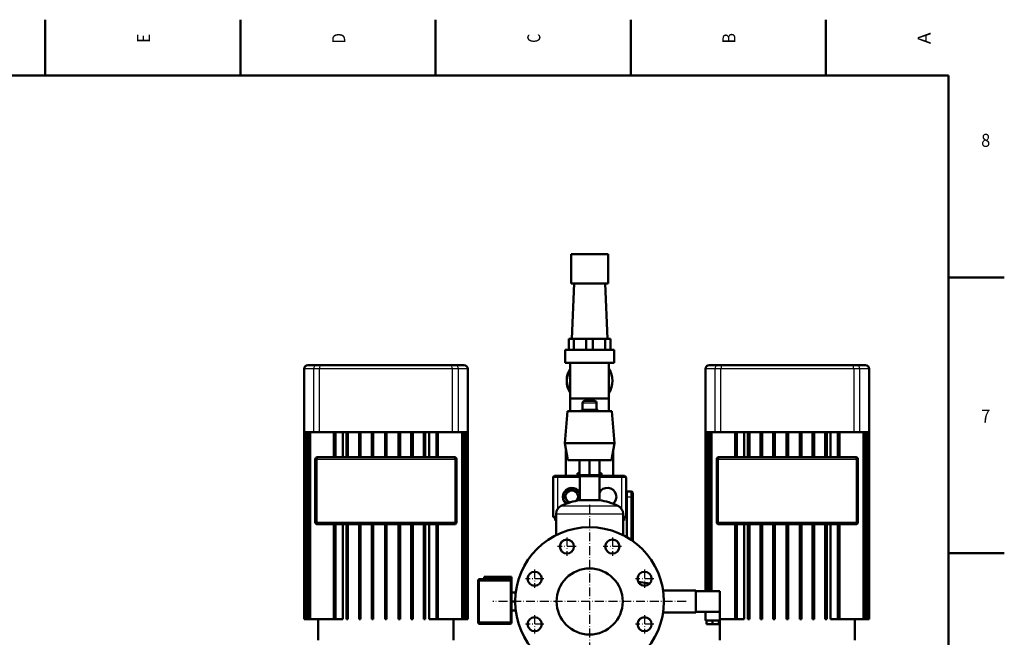
# Model space of a CAD drawing. Extents: x 0 to 841, y 0 to 594.
# Drawn here: x 571 to 836, y 423 to 589 of the extents above; entities that cross this region are included whole.
import ezdxf
from ezdxf.enums import TextEntityAlignment as Align

# ---------------------------------------------------------------- set-up
doc = ezdxf.new("R2010")
doc.units = 0
doc.linetypes.add('DASHDOT', pattern=[18.5, 12, -3, 0.5, -3])
doc.layers.get('0').update_dxf_attribs({"lineweight": 13})
doc.styles.get("Standard").update_dxf_attribs({"font": 'isocp.shx'})

# ---------------------------------------------------------------- blocks, each defined once
blk = doc.blocks.new('BLOCK151')
at = {"color": 7, "lineweight": 25}
blk.add_text('E', height=3.5, rotation=89.999996, dxfattribs=at).set_placement((606.174988, 582.775024), (606.174988, 585.225037), align=Align.FIT)
blk = doc.blocks.new('BLOCK153')
at = {"color": 7, "lineweight": 25}
blk.add_text('D', height=3.5, rotation=89.999996, dxfattribs=at).set_placement((658.674988, 582.599976), (658.674988, 585.399963), align=Align.FIT)
blk = doc.blocks.new('BLOCK155')
at = {"color": 7, "lineweight": 25}
blk.add_text('C', height=3.5, rotation=89.999996, dxfattribs=at).set_placement((711.174988, 582.775024), (711.174988, 585.225037), align=Align.FIT)
blk = doc.blocks.new('BLOCK157')
at = {"color": 7, "lineweight": 25}
blk.add_text('B', height=3.5, rotation=89.999996, dxfattribs=at).set_placement((763.674988, 582.599976), (763.674988, 585.399963), align=Align.FIT)
blk = doc.blocks.new('BLOCK159')
at = {"color": 7, "lineweight": 25}
blk.add_text('A', height=3.5, rotation=89.999996, dxfattribs=at).set_placement((816.174988, 582.424988), (816.174988, 585.575012), align=Align.FIT)
blk = doc.blocks.new('BLOCK171')
at = {"color": 7, "lineweight": 25}
blk.add_text('7', height=3.5, dxfattribs=at).set_placement((829.775024, 480.575012), (832.225037, 480.575012), align=Align.FIT)
blk = doc.blocks.new('BLOCK175')
at = {"color": 7, "lineweight": 25}
blk.add_text('8', height=3.5, dxfattribs=at).set_placement((829.775024, 554.775024), (832.225037, 554.775024), align=Align.FIT)
blk = doc.blocks.new('BLOCK232')
at = {"color": 7, "linetype": 'DASHDOT', "lineweight": 25}
for p, q in [((0, 857), (0, 597)), ((130, 727), (-130, 727))]:
    blk.add_line(p, q, dxfattribs=at)
blk = doc.blocks.new('BLOCK233')
at = {"color": 7, "linetype": 'DASHDOT', "lineweight": 25}
for p, q in [((30.614676, 813.260376), (30.614676, 788.560364)), ((42.964676, 800.910339), (18.264675, 800.910339))]:
    blk.add_line(p, q, dxfattribs=at)
blk = doc.blocks.new('BLOCK234')
at = {"color": 7, "linetype": 'DASHDOT', "lineweight": 25}
for p, q in [((73.910362, 708.735352), (73.910362, 684.035339)), ((86.260361, 696.385315), (61.560364, 696.385315))]:
    blk.add_line(p, q, dxfattribs=at)
blk = doc.blocks.new('BLOCK236')
at = {"color": 7, "linetype": 'DASHDOT', "lineweight": 25}
for p, q in [((-73.910362, 769.964661), (-73.910362, 745.264648)), ((-61.560364, 757.614685), (-86.260361, 757.614685))]:
    blk.add_line(p, q, dxfattribs=at)
blk = doc.blocks.new('BLOCK237')
at = {"color": 7, "linetype": 'DASHDOT', "lineweight": 25}
for p, q in [((-30.614676, 813.260376), (-30.614676, 788.560364)), ((-18.264675, 800.910339), (-42.964676, 800.910339))]:
    blk.add_line(p, q, dxfattribs=at)
blk = doc.blocks.new('BLOCK238')
at = {"color": 7, "linetype": 'DASHDOT', "lineweight": 25}
for p, q in [((-73.910362, 708.735352), (-73.910362, 684.035339)), ((-61.560364, 696.385315), (-86.260361, 696.385315))]:
    blk.add_line(p, q, dxfattribs=at)
blk = doc.blocks.new('BLOCK240')
at = {"color": 7, "linetype": 'DASHDOT', "lineweight": 25}
for p, q in [((73.910362, 769.964661), (73.910362, 745.264648)), ((86.260361, 757.614685), (61.560364, 757.614685))]:
    blk.add_line(p, q, dxfattribs=at)
blk = doc.blocks.new('BLOCK241')
at = {"color": 7, "lineweight": 50}
for p, q in [((-25, 1194.4), (-25, 1154.9)), ((-25, 1194.4), (25, 1194.4)), ((-25, 1194.4), (-25, 1154.9)), ((-25, 1194.4), (25, 1194.4)), ((-25, 1194.4), (25, 1194.4)), ((25, 1194.4), (25, 1154.9)), ((25, 1194.4), (25, 1154.9)), ((-25, 1154.9), (25, 1154.9)), ((-25, 1154.9), (25, 1154.9)), ((-20.8, 1154.9), (-24.1, 1080.4)), ((-20.8, 1154.9), (-24.1, 1080.4)), ((20.8, 1154.9), (24.1, 1080.4)), ((20.8, 1154.9), (24.1, 1080.4)), ((-24.1, 1080.4), (24.1, 1080.4)), ((-32.9, 1065.5), (32.9, 1065.5)), ((-32.9, 1065.5), (32.9, 1065.5)), ((-32.9, 1048), (32.9, 1048)), ((-32.9, 1048), (32.9, 1048)), ((-26, 1048), (-26, 1000)), ((-26, 1048), (-26, 1000)), ((26, 1048), (26, 1000)), ((26, 1048), (26, 1000)), ((-384, 1040), (-384, 955)), ((-361.9, 1045), (-274, 1045)), ((-274, 1045), (-186.1, 1045)), ((-164, 1040), (-164, 955)), ((156, 1040), (156, 955)), ((178.1, 1045), (266, 1045)), ((266, 1045), (353.9, 1045)), ((376, 1040), (376, 955)), ((-13, 1000), (13, 1000)), ((-33.5, 940), (-29.7, 983)), ((-29.7, 983), (29.7, 983)), ((29.7, 983), (33.5, 940)), ((-384, 703), (-384, 955)), ((-383.5, 703), (-383.5, 955)), ((-382.1, 703), (-382.1, 955)), ((-379.8, 703), (-379.8, 955)), ((-376.6, 703), (-376.6, 955)), ((-344, 955), (-344, 921)), ((-342, 955), (-342, 921)), ((-332.1, 955), (-332.1, 921)), ((-327, 955), (-327, 921)), ((-325, 955), (-325, 921)), ((-310, 955), (-310, 921)), ((-308, 955), (-308, 921)), ((-293, 955), (-293, 921)), ((-291, 955), (-291, 921)), ((-275, 955), (-275, 921)), ((-273, 955), (-273, 921)), ((-257, 955), (-257, 921)), ((-255, 955), (-255, 921)), ((-240, 955), (-240, 921)), ((-238, 955), (-238, 921)), ((-223, 955), (-223, 921)), ((-221, 955), (-221, 921)), ((-215.9, 921), (-215.9, 955)), ((-206, 955), (-206, 921)), ((-204, 955), (-204, 921)), ((-171.4, 955), (-171.4, 703)), ((-168.2, 955), (-168.2, 703)), ((-165.9, 955), (-165.9, 703)), ((-164.5, 955), (-164.5, 703)), ((-164, 703), (-164, 955)), ((156, 741), (156, 955)), ((156.5, 741), (156.5, 955)), ((157.9, 741), (157.9, 955)), ((160.2, 741), (160.2, 955)), ((163.4, 741), (163.4, 955)), ((196, 955), (196, 921)), ((198, 955), (198, 921)), ((207.9, 955), (207.9, 921)), ((213, 955), (213, 921)), ((215, 955), (215, 921)), ((230, 955), (230, 921)), ((232, 955), (232, 921)), ((247, 955), (247, 921)), ((249, 955), (249, 921)), ((265, 955), (265, 921)), ((267, 955), (267, 921)), ((283, 955), (283, 921)), ((285, 955), (285, 921)), ((300, 955), (300, 921)), ((302, 955), (302, 921)), ((317, 955), (317, 921)), ((319, 955), (319, 921)), ((324.1, 921), (324.1, 955)), ((334, 955), (334, 921)), ((336, 955), (336, 921)), ((368.6, 955), (368.6, 703)), ((371.8, 955), (371.8, 703)), ((374.1, 955), (374.1, 703)), ((375.5, 955), (375.5, 703)), ((376, 703), (376, 955)), ((-29.4, 917), (-33.5, 940)), ((33.5, 940), (-33.5, 940)), ((-31.8, 930.1), (-31.8, 896)), ((33.5, 940), (29.4, 917)), ((31.8, 930.1), (31.8, 896)), ((-369, 918.5), (-369, 833.5)), ((-181.5, 921), (-366.5, 921)), ((-179, 833.5), (-179, 918.5)), ((29.4, 917), (-29.4, 917)), ((-13.5, 897), (-13.5, 917)), ((0, 897), (0, 917)), ((13.5, 897), (13.5, 917)), ((171, 918.5), (171, 833.5)), ((358.5, 921), (173.5, 921)), ((361, 833.5), (361, 918.5)), ((-49, 842), (-49, 894)), ((-12.7, 896), (-42.7, 896)), ((-13.2, 895.5), (-13.2, 863.3)), ((42.7, 896), (12.7, 896)), ((13.2, 895.5), (13.2, 863.3)), ((49, 894), (49, 842)), ((50, 813.6), (50, 867.5)), ((58, 867.5), (58, 808.5)), ((-45, 845), (-45, 816.5)), ((45, 845), (45, 816.5)), ((-366.5, 831), (-181.5, 831)), ((-344, 831), (-344, 703)), ((-342, 831), (-342, 703)), ((-332.1, 831), (-332.1, 703)), ((-327, 831), (-327, 703)), ((-325, 831), (-325, 703)), ((-310, 831), (-310, 703)), ((-308, 831), (-308, 703)), ((-293, 831), (-293, 703)), ((-291, 831), (-291, 703)), ((-275, 831), (-275, 703)), ((-273, 831), (-273, 703)), ((-257, 831), (-257, 703)), ((-255, 831), (-255, 703)), ((-240, 831), (-240, 703)), ((-238, 831), (-238, 703)), ((-223, 831), (-223, 703)), ((-221, 831), (-221, 703)), ((-215.9, 703), (-215.9, 831)), ((-206, 831), (-206, 703)), ((-204, 831), (-204, 703)), ((173.5, 831), (358.5, 831)), ((196, 831), (196, 703)), ((198, 831), (198, 703)), ((207.9, 831), (207.9, 703)), ((213, 831), (213, 703)), ((215, 831), (215, 703)), ((230, 831), (230, 703)), ((232, 831), (232, 703)), ((247, 831), (247, 703)), ((249, 831), (249, 703)), ((265, 831), (265, 703)), ((267, 831), (267, 703)), ((283, 831), (283, 703)), ((285, 831), (285, 703)), ((300, 831), (300, 703)), ((302, 831), (302, 703)), ((317, 831), (317, 703)), ((319, 831), (319, 703)), ((324.1, 703), (324.1, 831)), ((334, 831), (334, 703)), ((336, 831), (336, 703)), ((-150, 755), (-150, 699)), ((-107, 757), (-148, 757)), ((-105, 760), (-142, 760)), ((-105, 699), (-105, 755)), ((143, 742), (98.9, 742)), ((143, 741), (175, 741)), ((175, 741), (175, 713)), ((-344, 703), (-375.6, 703)), ((-365, 675), (-365, 703)), ((-204, 703), (-172.4, 703)), ((-183, 675), (-183, 703)), ((143, 712), (98.9, 712)), ((143, 713), (175, 713)), ((196, 703), (175, 703)), ((175, 675), (175, 703)), ((336, 703), (367.6, 703)), ((357, 675), (357, 703)), ((-148, 697), (-107, 697))]:
    blk.add_line(p, q, dxfattribs=at)
at = {"color": 7, "lineweight": 50, "ltscale": 0.16875}
for p, q in [((-28, 1080.4), (-21.3, 1080.4)), ((21.3, 1080.4), (28, 1080.4))]:
    blk.add_line(p, q, dxfattribs=at)
at = {"color": 7, "lineweight": 50, "ltscale": 0.3725}
for p, q in [((-28, 1080.4), (-28, 1065.5)), ((-21, 1080.4), (-21, 1065.5)), ((-21, 1080.4), (-21, 1065.5)), ((-4.5, 1080.4), (-4.5, 1065.5)), ((4.5, 1065.5), (4.5, 1080.4)), ((21, 1065.5), (21, 1080.4)), ((21, 1065.5), (21, 1080.4)), ((28, 1080.4), (28, 1065.5)), ((28, 1080.4), (28, 1065.5))]:
    blk.add_line(p, q, dxfattribs=at)
at = {"color": 7, "lineweight": 50, "ltscale": 0.097945}
for p, q in [((-28, 1080.4), (-24.1, 1080.4)), ((24.1, 1080.4), (28, 1080.4))]:
    blk.add_line(p, q, dxfattribs=at)
at = {"color": 7, "lineweight": 50, "ltscale": 0.176629}
for p, q in [((-28, 1080.4), (-21, 1080.4)), ((21, 1080.4), (28, 1080.4))]:
    blk.add_line(p, q, dxfattribs=at)
at = {"color": 7, "lineweight": 50, "ltscale": 0.042971}
for p, q in [((-27.2, 1080.4), (-25.4, 1080.4)), ((-27.2, 1080.4), (-25.4, 1080.4)), ((27.2, 1080.4), (25.4, 1080.4)), ((25.4, 1080.4), (27.2, 1080.4))]:
    blk.add_line(p, q, dxfattribs=at)
at = {"color": 7, "lineweight": 50, "ltscale": 0.008266}
for p, q in [((-25.8, 1080.4), (-25.4, 1080.4)), ((-25.8, 1080.4), (-25.4, 1080.4)), ((25.4, 1080.4), (25.8, 1080.4)), ((25.4, 1080.4), (25.8, 1080.4))]:
    blk.add_line(p, q, dxfattribs=at)
at = {"color": 7, "lineweight": 50, "ltscale": 0.007879}
for p, q in [((-21.3, 1080.4), (-21, 1080.4)), ((21, 1080.4), (21.3, 1080.4))]:
    blk.add_line(p, q, dxfattribs=at)
at = {"color": 7, "lineweight": 50, "ltscale": 0.411703}
for p, q in [((-21, 1080.4), (-4.5, 1080.4)), ((4.5, 1080.4), (21, 1080.4)), ((4.5, 1080.4), (21, 1080.4))]:
    blk.add_line(p, q, dxfattribs=at)
at = {"color": 7, "lineweight": 50, "ltscale": 0.411336}
blk.add_line((-21, 1080.4), (-4.5, 1080.4), dxfattribs=at)
at = {"color": 7, "lineweight": 50, "ltscale": 0.225}
for p, q in [((-4.5, 1080.4), (4.5, 1080.4)), ((-4.5, 1080.4), (4.5, 1080.4)), ((-9.5, 985), (-9.5, 994)), ((9.5, 985), (9.5, 994))]:
    blk.add_line(p, q, dxfattribs=at)
at = {"color": 7, "lineweight": 50, "ltscale": 0.000387}
for p, q in [((-4.5, 1080.4), (-4.5, 1080.4)), ((4.5, 1080.4), (4.5, 1080.4))]:
    blk.add_line(p, q, dxfattribs=at)
at = {"color": 7, "lineweight": 50, "ltscale": 0.4375}
for p, q in [((-32.9, 1065.5), (-32.9, 1048)), ((-32.9, 1065.5), (-32.9, 1048)), ((32.9, 1065.5), (32.9, 1048)), ((32.9, 1065.5), (32.9, 1048))]:
    blk.add_line(p, q, dxfattribs=at)
at = {"color": 7, "lineweight": 50, "ltscale": 0.120807}
for p, q in [((-32.9, 1065.5), (-28, 1065.5)), ((28, 1065.5), (32.9, 1065.5))]:
    blk.add_line(p, q, dxfattribs=at)
at = {"color": 7, "lineweight": 25, "ltscale": 0.312441}
for p, q in [((-371.5, 1040), (-384, 1040)), ((-164, 1040), (-176.5, 1040)), ((168.5, 1040), (156, 1040)), ((376, 1040), (363.5, 1040))]:
    blk.add_line(p, q, dxfattribs=at)
at = {"color": 7, "lineweight": 50, "ltscale": 0.307634}
for p, q in [((-379, 1045), (-366.7, 1045)), ((-181.3, 1045), (-169, 1045)), ((161, 1045), (173.3, 1045)), ((358.7, 1045), (371, 1045))]:
    blk.add_line(p, q, dxfattribs=at)
at = {"color": 7, "lineweight": 25, "ltscale": 0.076332}
for p, q in [((-368.4, 1040), (-371.5, 1040)), ((-176.5, 1040), (-179.6, 1040)), ((171.6, 1040), (168.5, 1040)), ((363.5, 1040), (360.4, 1040))]:
    blk.add_line(p, q, dxfattribs=at)
at = {"color": 7, "lineweight": 25}
for p, q in [((-371.5, 1040), (-371.5, 955)), ((-274, 1040), (-363.3, 1040)), ((-363.3, 955), (-363.3, 1040)), ((-184.7, 1040), (-274, 1040)), ((-184.7, 1040), (-184.7, 955)), ((-176.5, 955), (-176.5, 1040)), ((168.5, 1040), (168.5, 955)), ((266, 1040), (176.7, 1040)), ((176.7, 955), (176.7, 1040)), ((355.3, 1040), (266, 1040)), ((355.3, 1040), (355.3, 955)), ((363.5, 955), (363.5, 1040)), ((-382.5, 955), (-382.5, 703)), ((-381.1, 955), (-381.1, 703)), ((-378.8, 955), (-378.8, 703)), ((-375.6, 955), (-375.6, 703)), ((-172.4, 955), (-172.4, 703)), ((-169.2, 955), (-169.2, 703)), ((-166.9, 955), (-166.9, 703)), ((-165.5, 955), (-165.5, 703)), ((157.5, 955), (157.5, 741)), ((158.9, 955), (158.9, 741)), ((161.2, 955), (161.2, 741)), ((164.4, 955), (164.4, 741)), ((367.6, 955), (367.6, 703)), ((370.8, 955), (370.8, 703)), ((373.1, 955), (373.1, 703)), ((374.5, 955), (374.5, 703)), ((-366.5, 918.5), (-181.5, 918.5)), ((-366.5, 833.5), (-366.5, 918.5)), ((-181.5, 918.5), (-181.5, 833.5)), ((173.5, 918.5), (358.5, 918.5)), ((173.5, 833.5), (173.5, 918.5)), ((358.5, 918.5), (358.5, 833.5)), ((-13.2, 894), (-43.3, 894)), ((-43.3, 894), (-43.3, 851.1)), ((43.3, 894), (13.2, 894)), ((43.3, 851.1), (43.3, 894)), ((56, 809.8), (56, 867.5)), ((-38.1, 855.8), (0, 855.8)), ((0, 855.8), (38.1, 855.8)), ((-45, 845), (0, 845)), ((0, 845), (45, 845)), ((-181.5, 833.5), (-366.5, 833.5)), ((358.5, 833.5), (173.5, 833.5)), ((-148, 755), (-107, 755)), ((-148, 699), (-148, 755)), ((-107, 755), (-107, 699)), ((-107, 699), (-148, 699))]:
    blk.add_line(p, q, dxfattribs=at)
at = {"color": 7, "lineweight": 25, "ltscale": 0.129739}
for p, q in [((-363.3, 1040), (-368.4, 1040)), ((-179.6, 1040), (-184.7, 1040)), ((176.7, 1040), (171.6, 1040)), ((360.4, 1040), (355.3, 1040))]:
    blk.add_line(p, q, dxfattribs=at)
at = {"color": 7, "lineweight": 50, "ltscale": 0.120208}
for p, q in [((-366.7, 1045), (-361.9, 1045)), ((-186.1, 1045), (-181.3, 1045)), ((173.3, 1045), (178.1, 1045)), ((353.9, 1045), (358.7, 1045))]:
    blk.add_line(p, q, dxfattribs=at)
at = {"color": 7, "lineweight": 50, "ltscale": 0.325}
for p, q in [((-26, 1000), (-13, 1000)), ((-13, 1000), (-26, 1000)), ((-13, 1000), (-26, 1000)), ((0, 1000), (-13, 1000)), ((0, 1000), (-13, 1000)), ((13, 1000), (0, 1000)), ((13, 1000), (0, 1000)), ((13, 1000), (26, 1000)), ((26, 1000), (13, 1000)), ((26, 1000), (13, 1000))]:
    blk.add_line(p, q, dxfattribs=at)
at = {"color": 7, "lineweight": 50, "ltscale": 0.425017}
for p, q in [((-26, 983), (-26, 1000)), ((-26, 983), (-26, 1000)), ((26, 983), (26, 1000)), ((26, 983), (26, 1000)), ((26, 983), (26, 1000))]:
    blk.add_line(p, q, dxfattribs=at)
at = {"color": 7, "lineweight": 25, "ltscale": 0.2375}
for p, q in [((0, 994), (-9.5, 994)), ((9.5, 994), (0, 994))]:
    blk.add_line(p, q, dxfattribs=at)
at = {"color": 7, "lineweight": 50, "ltscale": 0.1625}
for p, q in [((-6.5, 997), (0, 997)), ((0, 997), (6.5, 997))]:
    blk.add_line(p, q, dxfattribs=at)
at = {"color": 7, "lineweight": 50, "ltscale": 0.075015}
blk.add_line((0, 997), (0, 1000), dxfattribs=at)
blk.add_line((0, 997), (0, 1000), dxfattribs=at)
at = {"color": 7, "lineweight": 50, "ltscale": 0.275}
for p, q in [((-11, 985), (0, 985)), ((0, 985), (11, 985))]:
    blk.add_line(p, q, dxfattribs=at)
at = {"color": 7, "lineweight": 50, "ltscale": 0.05}
for p, q in [((-11, 983), (-11, 985)), ((11, 983), (11, 985)), ((13.5, 899.5), (13.5, 901.5)), ((-342, 703), (-344, 703)), ((-325, 703), (-327, 703)), ((-308, 703), (-310, 703)), ((-291, 703), (-293, 703)), ((198, 703), (196, 703)), ((215, 703), (213, 703)), ((232, 703), (230, 703)), ((249, 703), (247, 703))]:
    blk.add_line(p, q, dxfattribs=at)
at = {"color": 7, "lineweight": 50, "ltscale": 0.012471}
for p, q in [((-384, 955), (-383.5, 955)), ((-164.5, 955), (-164, 955)), ((156, 955), (156.5, 955)), ((375.5, 955), (376, 955))]:
    blk.add_line(p, q, dxfattribs=at)
at = {"color": 7, "lineweight": 50, "ltscale": 0.000154}
for p, q in [((-383.5, 955), (-383.5, 955)), ((-164.5, 955), (-164.5, 955)), ((156.5, 955), (156.5, 955)), ((375.5, 955), (375.5, 955))]:
    blk.add_line(p, q, dxfattribs=at)
at = {"color": 7, "lineweight": 50, "ltscale": 0.034627}
for p, q in [((-383.5, 955), (-382.1, 955)), ((-165.9, 955), (-164.5, 955)), ((156.5, 955), (157.9, 955)), ((374.1, 955), (375.5, 955))]:
    blk.add_line(p, q, dxfattribs=at)
at = {"color": 7, "lineweight": 50, "ltscale": 0.000583}
for p, q in [((-382.1, 955), (-382.1, 955)), ((-165.9, 955), (-165.9, 955)), ((157.9, 955), (157.9, 955)), ((374.1, 955), (374.1, 955))]:
    blk.add_line(p, q, dxfattribs=at)
at = {"color": 7, "lineweight": 50, "ltscale": 0.056838}
for p, q in [((-382.1, 955), (-379.8, 955)), ((-168.2, 955), (-165.9, 955)), ((157.9, 955), (160.2, 955)), ((371.8, 955), (374.1, 955))]:
    blk.add_line(p, q, dxfattribs=at)
at = {"color": 7, "lineweight": 50, "ltscale": 0.001288}
for p, q in [((-379.8, 955), (-379.8, 955)), ((-168.2, 955), (-168.2, 955)), ((160.2, 955), (160.2, 955)), ((371.8, 955), (371.8, 955))]:
    blk.add_line(p, q, dxfattribs=at)
at = {"color": 7, "lineweight": 50, "ltscale": 0.079265}
for p, q in [((-379.8, 955), (-376.6, 955)), ((-171.4, 955), (-168.2, 955)), ((160.2, 955), (163.4, 955)), ((368.6, 955), (371.8, 955))]:
    blk.add_line(p, q, dxfattribs=at)
at = {"color": 7, "lineweight": 50, "ltscale": 0.002267}
for p, q in [((-376.5, 955), (-376.6, 955)), ((-171.5, 955), (-171.4, 955)), ((163.5, 955), (163.4, 955)), ((368.5, 955), (368.6, 955))]:
    blk.add_line(p, q, dxfattribs=at)
at = {"color": 7, "lineweight": 50, "ltscale": 0.124947}
for p, q in [((-376.5, 955), (-371.5, 955)), ((-176.5, 955), (-171.5, 955)), ((163.5, 955), (168.5, 955)), ((363.5, 955), (368.5, 955))]:
    blk.add_line(p, q, dxfattribs=at)
at = {"color": 7, "lineweight": 50, "ltscale": 0.076332}
for p, q in [((-368.4, 955), (-371.5, 955)), ((-176.5, 955), (-179.6, 955)), ((171.6, 955), (168.5, 955)), ((363.5, 955), (360.4, 955))]:
    blk.add_line(p, q, dxfattribs=at)
at = {"color": 7, "lineweight": 50, "ltscale": 0.129739}
for p, q in [((-363.3, 955), (-368.4, 955)), ((-179.6, 955), (-184.7, 955)), ((176.7, 955), (171.6, 955)), ((360.4, 955), (355.3, 955))]:
    blk.add_line(p, q, dxfattribs=at)
at = {"color": 7, "lineweight": 50, "ltscale": 0.496086}
for p, q in [((-363.3, 955), (-343.4, 955)), ((-204.6, 955), (-184.7, 955)), ((176.7, 955), (196.6, 955)), ((335.4, 955), (355.3, 955))]:
    blk.add_line(p, q, dxfattribs=at)
at = {"color": 7, "lineweight": 50, "ltscale": 0.010403}
for p, q in [((-343.4, 955), (-343, 955)), ((-204.6, 955), (-205, 955)), ((196.6, 955), (197, 955)), ((335.4, 955), (335, 955))]:
    blk.add_line(p, q, dxfattribs=at)
at = {"color": 7, "lineweight": 50, "ltscale": 0.41708}
for p, q in [((-343, 955), (-326.3, 955)), ((-221.7, 955), (-205, 955)), ((197, 955), (213.7, 955)), ((318.3, 955), (335, 955))]:
    blk.add_line(p, q, dxfattribs=at)
at = {"color": 7, "lineweight": 50, "ltscale": 0.00792}
for p, q in [((-326.3, 955), (-326, 955)), ((-221.7, 955), (-222, 955)), ((213.7, 955), (214, 955)), ((318.3, 955), (318, 955))]:
    blk.add_line(p, q, dxfattribs=at)
at = {"color": 7, "lineweight": 50, "ltscale": 0.41963}
for p, q in [((-326, 955), (-309.2, 955)), ((-238.8, 955), (-222, 955)), ((214, 955), (230.8, 955)), ((301.2, 955), (318, 955))]:
    blk.add_line(p, q, dxfattribs=at)
at = {"color": 7, "lineweight": 50, "ltscale": 0.00537}
for p, q in [((-309.2, 955), (-309, 955)), ((-238.8, 955), (-239, 955)), ((230.8, 955), (231, 955)), ((301.2, 955), (301, 955))]:
    blk.add_line(p, q, dxfattribs=at)
at = {"color": 7, "lineweight": 50, "ltscale": 0.422227}
for p, q in [((-309, 955), (-292.1, 955)), ((-255.9, 955), (-239, 955)), ((231, 955), (247.9, 955)), ((284.1, 955), (301, 955))]:
    blk.add_line(p, q, dxfattribs=at)
at = {"color": 7, "lineweight": 50, "ltscale": 0.002773}
for p, q in [((-292.1, 955), (-292, 955)), ((-255.9, 955), (-256, 955)), ((247.9, 955), (248, 955)), ((284.1, 955), (284, 955))]:
    blk.add_line(p, q, dxfattribs=at)
at = {"color": 7, "lineweight": 50, "ltscale": 0.45}
for p, q in [((-292, 955), (-274, 955)), ((-274, 955), (-256, 955)), ((248, 955), (266, 955)), ((266, 955), (284, 955))]:
    blk.add_line(p, q, dxfattribs=at)
at = {"color": 7, "lineweight": 25, "ltscale": 0.018306}
for p, q in [((-368.3, 918.5), (-369, 918.5)), ((-366.5, 921), (-366.5, 920.3)), ((-181.5, 920.3), (-181.5, 921)), ((-179, 918.5), (-179.7, 918.5)), ((171.7, 918.5), (171, 918.5)), ((173.5, 921), (173.5, 920.3)), ((358.5, 920.3), (358.5, 921)), ((361, 918.5), (360.3, 918.5)), ((-369, 833.5), (-368.3, 833.5)), ((-366.5, 831.7), (-366.5, 831)), ((-181.5, 831), (-181.5, 831.7)), ((-179.7, 833.5), (-179, 833.5)), ((171, 833.5), (171.7, 833.5)), ((173.5, 831.7), (173.5, 831)), ((358.5, 831), (358.5, 831.7)), ((360.3, 833.5), (361, 833.5))]:
    blk.add_line(p, q, dxfattribs=at)
at = {"color": 7, "lineweight": 25, "ltscale": 0.044194}
for p, q in [((-366.5, 918.5), (-368.3, 918.5)), ((-366.5, 920.3), (-366.5, 918.5)), ((-181.5, 918.5), (-181.5, 920.3)), ((-179.7, 918.5), (-181.5, 918.5)), ((173.5, 918.5), (171.7, 918.5)), ((173.5, 920.3), (173.5, 918.5)), ((358.5, 918.5), (358.5, 920.3)), ((360.3, 918.5), (358.5, 918.5)), ((-368.3, 833.5), (-366.5, 833.5)), ((-366.5, 833.5), (-366.5, 831.7)), ((-181.5, 833.5), (-179.7, 833.5)), ((-181.5, 831.7), (-181.5, 833.5)), ((171.7, 833.5), (173.5, 833.5)), ((173.5, 833.5), (173.5, 831.7)), ((358.5, 833.5), (360.3, 833.5)), ((358.5, 831.7), (358.5, 833.5))]:
    blk.add_line(p, q, dxfattribs=at)
at = {"color": 7, "lineweight": 25, "ltscale": 0.039455}
for p, q in [((-47.4, 894), (-49, 894)), ((49, 894), (47.4, 894)), ((-49, 842), (-47.4, 842)), ((47.4, 842), (49, 842))]:
    blk.add_line(p, q, dxfattribs=at)
at = {"color": 7, "lineweight": 25, "ltscale": 0.102798}
for p, q in [((-43.3, 894), (-47.4, 894)), ((47.4, 894), (43.3, 894))]:
    blk.add_line(p, q, dxfattribs=at)
at = {"color": 7, "lineweight": 50, "ltscale": 0.10669}
for p, q in [((-42.7, 896), (-47, 896)), ((47, 896), (42.7, 896))]:
    blk.add_line(p, q, dxfattribs=at)
at = {"color": 7, "lineweight": 50, "ltscale": 0.068753}
blk.add_line((-16.2, 899.5), (-13.5, 899.5), dxfattribs=at)
at = {"color": 7, "lineweight": 50, "ltscale": 0.0875}
for p, q in [((-16.2, 896), (-16.2, 899.5)), ((16.2, 896), (16.2, 899.5))]:
    blk.add_line(p, q, dxfattribs=at)
at = {"color": 7, "lineweight": 50, "ltscale": 0.08875}
blk.add_line((-16.2, 896), (-12.7, 896), dxfattribs=at)
at = {"color": 7, "lineweight": 50, "ltscale": 0.3375}
for p, q in [((0, 897), (-13.5, 897)), ((13.5, 897), (0, 897))]:
    blk.add_line(p, q, dxfattribs=at)
at = {"color": 7, "lineweight": 50, "ltscale": 0.053033}
for p, q in [((-11.7, 897), (-13.2, 895.5)), ((11.7, 897), (13.2, 895.5))]:
    blk.add_line(p, q, dxfattribs=at)
at = {"color": 7, "lineweight": 50, "ltscale": 0.33}
for p, q in [((-13.2, 895.5), (0, 895.5)), ((0, 895.5), (13.2, 895.5)), ((0, 863.3), (-13.2, 863.3)), ((13.2, 863.3), (0, 863.3))]:
    blk.add_line(p, q, dxfattribs=at)
at = {"color": 7, "lineweight": 50, "ltscale": 0.088727}
blk.add_line((12.7, 896), (16.2, 896), dxfattribs=at)
at = {"color": 7, "lineweight": 50, "ltscale": 0.06875}
blk.add_line((13.5, 899.5), (16.2, 899.5), dxfattribs=at)
at = {"color": 7, "lineweight": 50, "ltscale": 0.227817}
for p, q in [((-28.6, 879), (-35, 872.6)), ((-19.4, 879), (-28.6, 879)), ((-35, 872.6), (-35, 863.4))]:
    blk.add_line(p, q, dxfattribs=at)
at = {"color": 7, "lineweight": 50, "ltscale": 0.220744}
blk.add_line((-13.2, 872.8), (-19.4, 879), dxfattribs=at)
at = {"color": 7, "lineweight": 50, "ltscale": 0.054917}
blk.add_line((50, 875), (50, 872.8), dxfattribs=at)
at = {"color": 7, "lineweight": 50, "ltscale": 0.15}
blk.add_line((50, 875), (56, 875), dxfattribs=at)
at = {"color": 7, "lineweight": 25, "ltscale": 0.054917}
blk.add_line((56, 872.8), (56, 875), dxfattribs=at)
at = {"color": 7, "lineweight": 50, "ltscale": 0.158406}
blk.add_line((-35, 863.4), (-30.5, 859), dxfattribs=at)
at = {"color": 7, "lineweight": 50, "ltscale": 0.132583}
blk.add_line((50, 872.8), (50, 867.5), dxfattribs=at)
at = {"color": 7, "lineweight": 25, "ltscale": 0.15}
blk.add_line((56, 867.5), (50, 867.5), dxfattribs=at)
at = {"color": 7, "lineweight": 25, "ltscale": 0.132583}
blk.add_line((56, 867.5), (56, 872.8), dxfattribs=at)
at = {"color": 7, "lineweight": 25, "ltscale": 0.035355}
for p, q in [((56, 867.5), (57.4, 867.5)), ((-148, 755), (-149.4, 755)), ((-148, 756.4), (-148, 755)), ((-107, 755), (-107, 756.4)), ((-105.6, 755), (-107, 755)), ((-149.4, 699), (-148, 699)), ((-148, 699), (-148, 697.6)), ((-107, 699), (-105.6, 699)), ((-107, 697.6), (-107, 699))]:
    blk.add_line(p, q, dxfattribs=at)
at = {"color": 7, "lineweight": 25, "ltscale": 0.014645}
for p, q in [((57.4, 867.5), (58, 867.5)), ((-149.4, 755), (-150, 755)), ((-148, 757), (-148, 756.4)), ((-107, 756.4), (-107, 757)), ((-105, 755), (-105.6, 755)), ((-150, 699), (-149.4, 699)), ((-148, 697.6), (-148, 697)), ((-107, 697), (-107, 697.6)), ((-105.6, 699), (-105, 699))]:
    blk.add_line(p, q, dxfattribs=at)
at = {"color": 7, "lineweight": 50, "ltscale": 0.1375}
blk.add_line((58, 867.5), (58, 873), dxfattribs=at)
at = {"color": 7, "lineweight": 50, "ltscale": 0.005298}
blk.add_line((-27, 860.1), (-27.2, 860.2), dxfattribs=at)
at = {"color": 7, "lineweight": 25, "ltscale": 0.060545}
for p, q in [((-47.4, 842), (-45, 842)), ((45, 842), (47.4, 842))]:
    blk.add_line(p, q, dxfattribs=at)
at = {"color": 7, "lineweight": 50, "ltscale": 0.050006}
for p, q in [((-45, 840), (-47, 840)), ((47, 840), (45, 840))]:
    blk.add_line(p, q, dxfattribs=at)
at = {"color": 7, "lineweight": 50, "ltscale": 0.1}
for p, q in [((-46.5, 840), (-46.5, 836)), ((46.5, 840), (46.5, 836))]:
    blk.add_line(p, q, dxfattribs=at)
at = {"color": 7, "lineweight": 50, "ltscale": 0.037495}
blk.add_line((-46.5, 836), (-45, 836), dxfattribs=at)
at = {"color": 7, "lineweight": 50, "ltscale": 0.037505}
blk.add_line((45, 836), (46.5, 836), dxfattribs=at)
at = {"color": 7, "lineweight": 50, "ltscale": 0.009731}
blk.add_line((-45, 816.5), (-44.6, 816.5), dxfattribs=at)
at = {"color": 7, "lineweight": 50, "ltscale": 0.004639}
blk.add_line((-44.9, 816.4), (-45, 816.5), dxfattribs=at)
at = {"color": 7, "lineweight": 50, "ltscale": 0.009732}
blk.add_line((44.6, 816.5), (45, 816.5), dxfattribs=at)
at = {"color": 7, "lineweight": 50, "ltscale": 0.004641}
blk.add_line((44.9, 816.4), (45, 816.5), dxfattribs=at)
at = {"color": 7, "lineweight": 50, "ltscale": 0.075}
blk.add_line((-142, 760), (-142, 757), dxfattribs=at)
at = {"color": 7, "lineweight": 50, "ltscale": 0.125}
for p, q in [((-105, 755), (-105, 760)), ((157.2, 701.5), (157.2, 696.5)), ((165.5, 701.5), (165.5, 696.5)), ((173.8, 701.5), (173.8, 696.5))]:
    blk.add_line(p, q, dxfattribs=at)
at = {"color": 7, "lineweight": 50, "ltscale": 0.393414}
blk.add_line((81.1, 751.4), (65.5, 753.3), dxfattribs=at)
at = {"color": 7, "lineweight": 50, "ltscale": 0.025}
for p, q in [((143, 742), (143, 741)), ((-382.5, 703), (-383.5, 703)), ((-381.1, 703), (-382.1, 703)), ((-378.8, 703), (-379.8, 703)), ((-375.6, 703), (-376.6, 703)), ((-275, 703), (-274, 703)), ((-274, 703), (-273, 703)), ((-256, 703), (-257, 703)), ((-255, 703), (-256, 703)), ((-239, 703), (-240, 703)), ((-238, 703), (-239, 703)), ((-222, 703), (-223, 703)), ((-221, 703), (-222, 703)), ((-205, 703), (-206, 703)), ((-204, 703), (-205, 703)), ((-171.4, 703), (-172.4, 703)), ((-168.2, 703), (-169.2, 703)), ((-165.9, 703), (-166.9, 703)), ((-164.5, 703), (-165.5, 703)), ((143, 713), (143, 712)), ((265, 703), (266, 703)), ((266, 703), (267, 703)), ((284, 703), (283, 703)), ((285, 703), (284, 703)), ((301, 703), (300, 703)), ((302, 703), (301, 703)), ((318, 703), (317, 703)), ((319, 703), (318, 703)), ((335, 703), (334, 703)), ((336, 703), (335, 703)), ((368.6, 703), (367.6, 703)), ((371.8, 703), (370.8, 703)), ((374.1, 703), (373.1, 703)), ((375.5, 703), (374.5, 703))]:
    blk.add_line(p, q, dxfattribs=at)
at = {"color": 7, "lineweight": 50, "ltscale": 0.143063}
for p, q in [((-99.3, 739), (-105, 739)), ((-99.3, 715), (-105, 715))]:
    blk.add_line(p, q, dxfattribs=at)
at = {"color": 7, "lineweight": 50, "ltscale": 0.215371}
for p, q in [((143, 741), (143, 732.4)), ((143, 721.6), (143, 713))]:
    blk.add_line(p, q, dxfattribs=at)
at = {"color": 7, "lineweight": 50, "ltscale": 0.134629}
for p, q in [((143, 732.4), (143, 727)), ((143, 727), (143, 721.6))]:
    blk.add_line(p, q, dxfattribs=at)
at = {"color": 7, "lineweight": 50, "ltscale": 0.124998}
blk.add_line((-100, 727), (-105, 727), dxfattribs=at)
at = {"color": 7, "lineweight": 50, "ltscale": 0.012469}
blk.add_line((-384, 703), (-383.5, 703), dxfattribs=at)
at = {"color": 7, "lineweight": 50, "ltscale": 0.009781}
blk.add_line((-382.1, 703), (-382.5, 703), dxfattribs=at)
at = {"color": 7, "lineweight": 50, "ltscale": 0.032421}
blk.add_line((-379.8, 703), (-381.1, 703), dxfattribs=at)
at = {"color": 7, "lineweight": 50, "ltscale": 0.055552}
blk.add_line((-376.6, 703), (-378.8, 703), dxfattribs=at)
at = {"color": 7, "lineweight": 50, "ltscale": 0.246341}
for p, q in [((-332.1, 703), (-342, 703)), ((-215.9, 703), (-206, 703)), ((207.9, 703), (198, 703)), ((324.1, 703), (334, 703))]:
    blk.add_line(p, q, dxfattribs=at)
at = {"color": 7, "lineweight": 50, "ltscale": 0.055553}
for p, q in [((-171.4, 703), (-169.2, 703)), ((368.6, 703), (370.8, 703))]:
    blk.add_line(p, q, dxfattribs=at)
at = {"color": 7, "lineweight": 50, "ltscale": 0.032422}
for p, q in [((-168.2, 703), (-166.9, 703)), ((371.8, 703), (373.1, 703))]:
    blk.add_line(p, q, dxfattribs=at)
at = {"color": 7, "lineweight": 50, "ltscale": 0.009782}
for p, q in [((-165.9, 703), (-165.5, 703)), ((374.1, 703), (374.5, 703))]:
    blk.add_line(p, q, dxfattribs=at)
at = {"color": 7, "lineweight": 50, "ltscale": 0.012457}
for p, q in [((-164.5, 703), (-164, 703)), ((375.5, 703), (376, 703))]:
    blk.add_line(p, q, dxfattribs=at)
at = {"color": 7, "lineweight": 50, "ltscale": 0.2875}
for p, q in [((156, 701.5), (156, 713)), ((175, 701.5), (175, 713))]:
    blk.add_line(p, q, dxfattribs=at)
at = {"color": 7, "lineweight": 50, "ltscale": 0.03125}
for p, q in [((157.2, 701.5), (156, 701.5)), ((175, 701.5), (173.8, 701.5))]:
    blk.add_line(p, q, dxfattribs=at)
at = {"color": 7, "lineweight": 50, "ltscale": 0.001143}
for p, q in [((157.3, 701.5), (157.2, 701.5)), ((165.5, 701.5), (165.5, 701.5)), ((165.5, 701.5), (165.5, 701.5)), ((173.8, 701.5), (173.7, 701.5))]:
    blk.add_line(p, q, dxfattribs=at)
at = {"color": 7, "lineweight": 50, "ltscale": 0.20625}
for p, q in [((165.5, 696.5), (157.2, 696.5)), ((173.8, 696.5), (165.5, 696.5))]:
    blk.add_line(p, q, dxfattribs=at)
at = {"color": 7, "lineweight": 50, "ltscale": 0.203965}
for p, q in [((165.5, 701.5), (157.3, 701.5)), ((173.7, 701.5), (165.5, 701.5))]:
    blk.add_line(p, q, dxfattribs=at)
at = {"color": 7, "lineweight": 50}
for centre, radius in [((0, 727), 100), ((-30.6, 800.9), 9.5), ((30.6, 800.9), 9.5), ((0, 727), 44.5), ((-73.9, 757.6), 9.5), ((73.9, 757.6), 9.5), ((-73.9, 696.4), 9.5), ((73.9, 696.4), 9.5)]:
    blk.add_circle(centre, radius, dxfattribs=at)
for centre, radius, start, end in [((-379, 1040), 5, 90, 180), ((-169, 1040), 5, 0, 90), ((0, 1024), 30.6, 148.0259, 211.9741), ((0, 1024), 30.7, 148.026, 211.9741), ((0, 1024), 30.6, 148.026, 211.974), ((0, 1024), 30.7, 328.0258, 31.9742), ((0, 1024), 30.6, 328.0258, 391.9742), ((0, 1024), 30.6, 328.0257, 391.9743), ((161, 1040), 5, 90, 180), ((371, 1040), 5, 360, 90), ((-6.5, 994), 3, 90, 180), ((6.5, 994), 3, 0, 90), ((-366.5, 918.5), 2.5, 90, 180), ((-181.5, 918.5), 2.5, 0, 90), ((173.5, 918.5), 2.5, 90, 180), ((358.5, 918.5), 2.5, 0, 90), ((-47, 894), 2, 90, 180), ((47, 894), 2, 0, 90), ((-24, 868), 12, 25.8368, 231.4697), ((-24, 868), 8.42, 319.7842, 247.5), ((24, 868), 12, 308.5298, 154.1636), ((56, 873), 2, 0, 90), ((56, 873), 2, 0, 90), ((0, 774.3), 90, 98.4338, 115.029), ((0, 774.3), 90, 64.971, 81.5662), ((-33, 845), 12, 115.029, 180), ((33, 845), 12, 0, 64.971), ((-47, 842), 2, 180, 270), ((47, 842), 2, 270, 360), ((-366.5, 833.5), 2.5, 180, 270), ((-181.5, 833.5), 2.5, 270, 360), ((173.5, 833.5), 2.5, 180, 270), ((358.5, 833.5), 2.5, 270, 360), ((-148, 755), 2, 90, 180), ((-107, 755), 2, 0, 90), ((-148, 699), 2, 180, 270), ((-107, 699), 2, 270, 360)]:
    blk.add_arc(centre, radius, start, end, dxfattribs=at)
at = {"color": 7, "lineweight": 25}
for centre, major_axis, ratio, start_param, end_param in [((-366.7, 1040), (0, -5), 0.961546, 3.141593, 4.712389), ((-361.9, 1040), (0, -5), 0.274645, 3.141593, 4.712389), ((-186.1, 1040), (0, -5), 0.274645, 1.570796, 3.141593), ((-181.3, 1040), (0, -5), 0.961546, 1.570796, 3.141593), ((173.3, 1040), (0, -5), 0.961546, 3.141593, 4.712389), ((178.1, 1040), (0, -5), 0.274645, 3.141593, 4.712389), ((353.9, 1040), (0, -5), 0.274645, 1.570796, 3.141593), ((358.7, 1040), (0, -5), 0.961546, 1.570796, 3.141593), ((-42.7, 894), (0, 2), 0.288732, 6.283185, 7.853982), ((42.7, 894), (0, 2), 0.288732, 4.712389, 6.283185)]:
    blk.add_ellipse(centre, major_axis=major_axis, ratio=ratio, start_param=start_param, end_param=end_param, dxfattribs=at)

msp = doc.modelspace()

# ---------------------------------------------------------------- linework, layer by layer
at = {"color": 7, "lineweight": 50, "ltscale": 0.375}
for p, q in [((578, 574), (578, 589)), ((630.5, 574), (630.5, 589)), ((683, 574), (683, 589)), ((735.5, 574), (735.5, 589)), ((788, 574), (788, 589)), ((821, 519.6), (836, 519.6)), ((821, 445.4), (836, 445.4))]:
    msp.add_line(p, q, dxfattribs=at)
at = {"color": 7, "lineweight": 50}
for p, q in [((821, 574), (20, 574)), ((821, 20), (821, 574))]:
    msp.add_line(p, q, dxfattribs=at)

# ---------------------------------------------------------------- block references
at = {"lineweight": 0}
for name in ['BLOCK159', 'BLOCK151', 'BLOCK153', 'BLOCK155', 'BLOCK157', 'BLOCK175', 'BLOCK171']:
    msp.add_blockref(name, (0, 0), dxfattribs=at)
at = {"lineweight": 0, "xscale": 0.2, "yscale": 0.2, "zscale": 0.2}
for name in ['BLOCK241', 'BLOCK232', 'BLOCK237', 'BLOCK233', 'BLOCK236', 'BLOCK240', 'BLOCK238', 'BLOCK234']:
    msp.add_blockref(name, (724.4294, 287.0075), dxfattribs=at)

doc.saveas('drawing.dxf')
